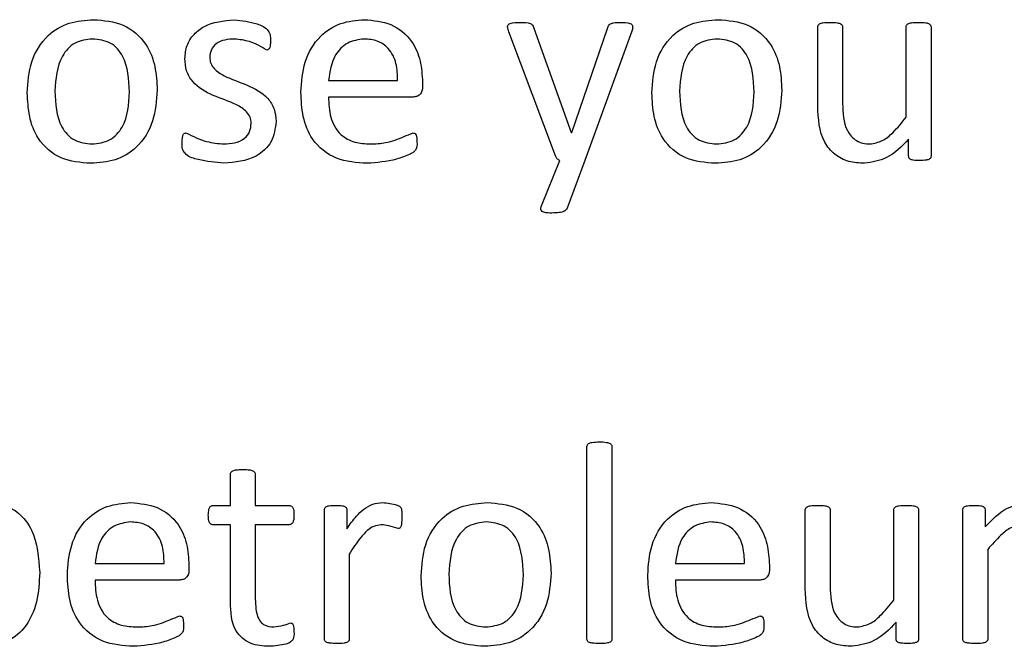
# Paper-space layout 'Sheet2' of a CAD drawing. Units: inches. Extents: x 4 to 301, y -6 to 232.
# Drawn here: x 32 to 33, y 69 to 69 of the extents above; entities that cross this region are included whole.
import ezdxf

# ---------------------------------------------------------------- set-up
doc = ezdxf.new("R2010")
doc.units = ezdxf.units.IN
doc.header["$MEASUREMENT"] = 0

psp = doc.layouts.new('Sheet2')

# ---------------------------------------------------------------- linework, layer by layer
at = {"color": 7, "linetype": 'Continuous', "lineweight": 25, "ltscale": 18}
for p, q in [((32.50661, 68.96145), (32.48662, 69.01461)), ((32.49732, 69.01614), (32.51335, 68.97154)), ((32.51354, 68.97154), (32.52899, 69.0164)), ((32.5392, 69.01479), (32.51908, 68.95948)), ((32.61871, 68.98289), (32.61871, 69.01664)), ((32.62935, 69.01662), (32.62935, 68.98392)), ((32.65653, 68.97803), (32.65653, 69.01666)), ((32.66716, 69.01666), (32.66716, 68.96138)), ((32.40955, 68.99375), (32.43909, 68.99375)), ((32.44972, 68.99304), (32.44972, 68.99116)), ((32.44579, 68.98666), (32.40955, 68.98666)), ((32.51335, 68.97154), (32.51354, 68.97154)), ((32.65756, 68.96138), (32.65756, 68.96869)), ((32.50063, 68.94016), (32.50837, 68.95948)), ((32.51908, 68.95948), (32.5116, 68.93906)), ((32.52004, 68.75479), (32.52004, 68.83716)), ((32.53067, 68.83716), (32.53067, 68.75479)), ((32.36759, 68.81196), (32.36759, 68.82533)), ((32.37823, 68.82533), (32.37823, 68.81196)), ((32.36015, 68.81196), (32.36759, 68.81196)), ((32.37823, 68.81196), (32.39271, 68.81196)), ((32.40777, 68.75477), (32.40777, 68.81005)), ((32.41737, 68.81005), (32.41737, 68.802)), ((32.61339, 68.77628), (32.61339, 68.81004)), ((32.62403, 68.81002), (32.62403, 68.77732)), ((32.65121, 68.77143), (32.65121, 68.81005)), ((32.66184, 68.81005), (32.66184, 68.75477)), ((32.68075, 68.75477), (32.68075, 68.81005)), ((32.69035, 68.81005), (32.69035, 68.80274)), ((32.36759, 68.80368), (32.3601, 68.80368)), ((32.36759, 68.77078), (32.36759, 68.80368)), ((32.39271, 68.80368), (32.37823, 68.80368)), ((32.37823, 68.80368), (32.37823, 68.77187)), ((32.41841, 68.79113), (32.41841, 68.75477)), ((32.69139, 68.79312), (32.69139, 68.75475)), ((32.30969, 68.78714), (32.33923, 68.78714)), ((32.34987, 68.78644), (32.34987, 68.78456)), ((32.55785, 68.78714), (32.58739, 68.78714)), ((32.59803, 68.78644), (32.59803, 68.78456)), ((32.34594, 68.78005), (32.30969, 68.78005)), ((32.5941, 68.78005), (32.55785, 68.78005)), ((32.65224, 68.75477), (32.65224, 68.76208))]:
    psp.add_line(p, q, dxfattribs=at)
for points, knots in [([(32.28074, 68.98849), (32.28104, 68.99296), (32.28163, 69.00189), (32.28829, 69.01302), (32.29851, 69.01902), (32.30554, 69.0195), (32.30906, 69.01975)], [0, 0, 0, 0, 0.280663, 0.559622, 0.779454, 1, 1, 1, 1]), ([(32.30906, 69.01975), (32.31343, 69.01941), (32.32213, 69.01875), (32.33179, 69.01033), (32.33576, 68.99979), (32.3361, 68.99301), (32.33628, 68.98961)], [0, 0, 0, 0, 0.2801755, 0.5581858, 0.7787379, 1, 1, 1, 1]), ([(32.3481, 69.00316), (32.34828, 69.00504), (32.34866, 69.00879), (32.35178, 69.01366), (32.35836, 69.01869), (32.36474, 69.01931), (32.36922, 69.01975)], [0, 0, 0, 0, 0.1870512, 0.374089, 0.5613706, 1, 1, 1, 1]), ([(32.36922, 69.01975), (32.37249, 69.01935), (32.3774, 69.01875), (32.38299, 69.01638), (32.38475, 69.01339), (32.38474, 69.01173), (32.38473, 69.01088)], [0, 0, 0, 0, 0.501073, 0.751945, 0.874232, 1, 1, 1, 1]), ([(32.39773, 68.98874), (32.39801, 68.9931), (32.39859, 69.00178), (32.40486, 69.01267), (32.41459, 69.01889), (32.42143, 69.01946), (32.42485, 69.01975)], [0, 0, 0, 0, 0.280708, 0.55986, 0.779642, 1, 1, 1, 1]), ([(32.42485, 69.01975), (32.42875, 69.01942), (32.43651, 69.01877), (32.44529, 69.01147), (32.44917, 69.00215), (32.44954, 68.99608), (32.44972, 68.99304)], [0, 0, 0, 0, 0.279934, 0.558609, 0.778924, 1, 1, 1, 1]), ([(32.48662, 69.01461), (32.48637, 69.01526), (32.48607, 69.01607), (32.48614, 69.01709), (32.48636, 69.01757), (32.48673, 69.01793), (32.48826, 69.01869), (32.48984, 69.01862), (32.49123, 69.01856)], [0, 0, 0, 0, 0.250035, 0.312739, 0.375356, 0.438094, 0.500877, 1, 1, 1, 1]), ([(32.49123, 69.01856), (32.49244, 69.01858), (32.49395, 69.01861), (32.49571, 69.01821), (32.49681, 69.01763), (32.49712, 69.01674), (32.49732, 69.01614)], [0, 0, 0, 0, 0.500826, 0.625978, 0.750757, 1, 1, 1, 1]), ([(32.52899, 69.0164), (32.52908, 69.01666), (32.52925, 69.01717), (32.52972, 69.01788), (32.53049, 69.01821), (32.53208, 69.01855), (32.53344, 69.01856), (32.53453, 69.01856)], [0, 0, 0, 0, 0.125047, 0.250303, 0.375036, 0.500208, 1, 1, 1, 1]), ([(32.53453, 69.01856), (32.53587, 69.01861), (32.53754, 69.01868), (32.53918, 69.01779), (32.53954, 69.01721), (32.53967, 69.01622), (32.53941, 69.01543), (32.5392, 69.01479)], [0, 0, 0, 0, 0.499641, 0.624669, 0.68716, 0.750038, 1, 1, 1, 1]), ([(32.54781, 68.98849), (32.54811, 68.99296), (32.5487, 69.00188), (32.55536, 69.01302), (32.56558, 69.01902), (32.57261, 69.0195), (32.57613, 69.01975)], [0, 0, 0, 0, 0.280669, 0.559617, 0.779481, 1, 1, 1, 1]), ([(32.57613, 69.01975), (32.5805, 69.01941), (32.5892, 69.01875), (32.59886, 69.01033), (32.60283, 68.99979), (32.60317, 68.99301), (32.60335, 68.98961)], [0, 0, 0, 0, 0.280201, 0.558205, 0.77874, 1, 1, 1, 1]), ([(32.61871, 69.01664), (32.61874, 69.01691), (32.61879, 69.01744), (32.61965, 69.01814), (32.62142, 69.01858), (32.62298, 69.01857), (32.62403, 69.01856)], [0, 0, 0, 0, 0.124632, 0.249218, 0.498727, 1, 1, 1, 1]), ([(32.62403, 69.01856), (32.62507, 69.01857), (32.62663, 69.01859), (32.62838, 69.01809), (32.62924, 69.01741), (32.62931, 69.01689), (32.62935, 69.01662)], [0, 0, 0, 0, 0.501437, 0.750995, 0.876069, 1, 1, 1, 1]), ([(32.65653, 69.01666), (32.65655, 69.01693), (32.6566, 69.01746), (32.65748, 69.01813), (32.65924, 69.01859), (32.6608, 69.01857), (32.66184, 69.01856)], [0, 0, 0, 0, 0.12433, 0.248982, 0.498592, 1, 1, 1, 1]), ([(32.66184, 69.01856), (32.66288, 69.01858), (32.66443, 69.01861), (32.66617, 69.01811), (32.66701, 69.01743), (32.66711, 69.01692), (32.66716, 69.01666)], [0, 0, 0, 0, 0.501653, 0.75141, 0.876404, 1, 1, 1, 1]), ([(32.30865, 69.01147), (32.30603, 69.01118), (32.30209, 69.01074), (32.29797, 69.00743), (32.29338, 69.00111), (32.29292, 68.99446), (32.29255, 68.98915)], [0, 0, 0, 0, 0.249402, 0.375112, 0.500975, 1, 1, 1, 1]), ([(32.32446, 68.98889), (32.32418, 68.99423), (32.32384, 69.00092), (32.31941, 69.00743), (32.31526, 69.01076), (32.31129, 69.01119), (32.30865, 69.01147)], [0, 0, 0, 0, 0.499452, 0.625129, 0.750787, 1, 1, 1, 1]), ([(32.36937, 69.01147), (32.36798, 69.01141), (32.36522, 69.01127), (32.36155, 69.00982), (32.35912, 69.00699), (32.35886, 69.00481), (32.35873, 69.00372)], [0, 0, 0, 0, 0.281071, 0.560852, 0.780333, 1, 1, 1, 1]), ([(32.38309, 69.00675), (32.38069, 69.00815), (32.37643, 69.01067), (32.37152, 69.01123), (32.36937, 69.01147)], [0, 0, 0, 0, 0.5602029, 1, 1, 1, 1]), ([(32.38473, 69.01088), (32.38471, 69.01007), (32.38469, 69.00885), (32.3843, 69.00744), (32.3837, 69.00685), (32.38329, 69.00678), (32.38309, 69.00675)], [0, 0, 0, 0, 0.501159, 0.750718, 0.875609, 1, 1, 1, 1]), ([(32.42474, 69.01147), (32.42231, 69.01114), (32.41743, 69.01048), (32.41099, 69.00384), (32.41009, 68.99757), (32.40955, 68.99375)], [0, 0, 0, 0, 0.279704, 0.559788, 1, 1, 1, 1]), ([(32.43909, 68.99375), (32.43901, 68.99618), (32.43886, 69.00103), (32.43586, 69.00738), (32.43049, 69.01107), (32.42666, 69.01134), (32.42474, 69.01147)], [0, 0, 0, 0, 0.280985, 0.560411, 0.779621, 1, 1, 1, 1]), ([(32.57572, 69.01147), (32.5731, 69.01118), (32.56916, 69.01074), (32.56504, 69.00743), (32.56045, 69.00111), (32.55999, 68.99446), (32.55962, 68.98915)], [0, 0, 0, 0, 0.249402, 0.375112, 0.500975, 1, 1, 1, 1]), ([(32.59153, 68.98889), (32.59125, 68.99423), (32.59091, 69.00092), (32.58648, 69.00743), (32.58233, 69.01076), (32.57836, 69.01119), (32.57572, 69.01147)], [0, 0, 0, 0, 0.499457, 0.625165, 0.750827, 1, 1, 1, 1]), ([(32.37646, 68.97545), (32.37638, 68.97635), (32.37622, 68.97814), (32.37403, 68.9811), (32.36865, 68.9844), (32.36022, 68.98696), (32.35221, 68.99149), (32.34845, 68.9978), (32.34821, 69.00138), (32.3481, 69.00316)], [0, 0, 0, 0, 0.062427, 0.124947, 0.249971, 0.500976, 0.749924, 0.874954, 1, 1, 1, 1]), ([(32.35873, 69.00372), (32.3588, 69.00283), (32.35895, 69.00104), (32.36103, 68.99803), (32.36637, 68.99469), (32.37473, 68.99208), (32.3828, 68.98779), (32.3867, 68.9816), (32.38696, 68.97804), (32.38709, 68.97626)], [0, 0, 0, 0, 0.06249, 0.124939, 0.249987, 0.501004, 0.750088, 0.875078, 1, 1, 1, 1]), ([(32.3079, 68.9583), (32.30353, 68.95863), (32.29483, 68.95929), (32.28512, 68.96771), (32.28124, 68.9783), (32.2809, 68.98509), (32.28074, 68.98849)], [0, 0, 0, 0, 0.280167, 0.558161, 0.778688, 1, 1, 1, 1]), ([(32.29255, 68.98915), (32.29281, 68.98378), (32.29313, 68.97706), (32.29767, 68.97063), (32.30178, 68.96724), (32.30577, 68.96684), (32.30841, 68.96657)], [0, 0, 0, 0, 0.499427, 0.625115, 0.750702, 1, 1, 1, 1]), ([(32.33628, 68.98961), (32.33597, 68.98513), (32.33535, 68.9762), (32.32866, 68.96508), (32.31846, 68.95905), (32.31142, 68.95855), (32.3079, 68.9583)], [0, 0, 0, 0, 0.280636, 0.559581, 0.779494, 1, 1, 1, 1]), ([(32.30841, 68.96657), (32.31103, 68.96687), (32.31497, 68.96732), (32.31911, 68.9706), (32.32373, 68.97691), (32.32414, 68.98357), (32.32446, 68.98889)], [0, 0, 0, 0, 0.249486, 0.375234, 0.500966, 1, 1, 1, 1]), ([(32.426, 68.9583), (32.42152, 68.9586), (32.4126, 68.9592), (32.40232, 68.96743), (32.3982, 68.97829), (32.39788, 68.98525), (32.39773, 68.98874)], [0, 0, 0, 0, 0.280402, 0.55842, 0.778797, 1, 1, 1, 1]), ([(32.44972, 68.99116), (32.4497, 68.99052), (32.44966, 68.98926), (32.44871, 68.98768), (32.44728, 68.98681), (32.44629, 68.98671), (32.44579, 68.98666)], [0, 0, 0, 0, 0.280885, 0.559359, 0.779628, 1, 1, 1, 1]), ([(32.57497, 68.9583), (32.5706, 68.95863), (32.5619, 68.9593), (32.55219, 68.96771), (32.54831, 68.9783), (32.54797, 68.98509), (32.54781, 68.98849)], [0, 0, 0, 0, 0.28014, 0.558165, 0.778683, 1, 1, 1, 1]), ([(32.55962, 68.98915), (32.55988, 68.98378), (32.56019, 68.97706), (32.56474, 68.97063), (32.56885, 68.96724), (32.57283, 68.96684), (32.57548, 68.96657)], [0, 0, 0, 0, 0.499422, 0.62511, 0.750657, 1, 1, 1, 1]), ([(32.60335, 68.98961), (32.60304, 68.98513), (32.60242, 68.9762), (32.59573, 68.96508), (32.58553, 68.95905), (32.57849, 68.95855), (32.57497, 68.9583)], [0, 0, 0, 0, 0.280636, 0.559558, 0.779466, 1, 1, 1, 1]), ([(32.57548, 68.96657), (32.5781, 68.96687), (32.58204, 68.96732), (32.58618, 68.9706), (32.5908, 68.97691), (32.59121, 68.98357), (32.59153, 68.98889)], [0, 0, 0, 0, 0.249488, 0.375238, 0.500971, 1, 1, 1, 1]), ([(32.40955, 68.98666), (32.40966, 68.98376), (32.40988, 68.97799), (32.41386, 68.97048), (32.4207, 68.96691), (32.42525, 68.96668), (32.42753, 68.96657)], [0, 0, 0, 0, 0.281234, 0.559437, 0.77912, 1, 1, 1, 1]), ([(32.62935, 68.98392), (32.62947, 68.97987), (32.62963, 68.9748), (32.63293, 68.96981), (32.63522, 68.96788), (32.63801, 68.96674), (32.63999, 68.96663), (32.64098, 68.96657)], [0, 0, 0, 0, 0.498382, 0.623777, 0.749138, 0.87444, 1, 1, 1, 1]), ([(32.63869, 68.9583), (32.63642, 68.95841), (32.63189, 68.95865), (32.62571, 68.96184), (32.61933, 68.96965), (32.61897, 68.97743), (32.61871, 68.98289)], [0, 0, 0, 0, 0.187586, 0.37447, 0.561307, 1, 1, 1, 1]), ([(32.36481, 68.96657), (32.36635, 68.96665), (32.36943, 68.96682), (32.37352, 68.96853), (32.37614, 68.97177), (32.37635, 68.97422), (32.37646, 68.97545)], [0, 0, 0, 0, 0.280932, 0.560623, 0.780144, 1, 1, 1, 1]), ([(32.38709, 68.97626), (32.38672, 68.97322), (32.38597, 68.96716), (32.3774, 68.95941), (32.3696, 68.95872), (32.36482, 68.9583)], [0, 0, 0, 0, 0.279958, 0.559625, 1, 1, 1, 1]), ([(32.64098, 68.96657), (32.64283, 68.9669), (32.64654, 68.96758), (32.65171, 68.97205), (32.6547, 68.97576), (32.65653, 68.97803)], [0, 0, 0, 0, 0.278431, 0.558734, 1, 1, 1, 1]), ([(32.34691, 68.96712), (32.34696, 68.96795), (32.34702, 68.96918), (32.34736, 68.97066), (32.34804, 68.97123), (32.34846, 68.97127), (32.34867, 68.97129)], [0, 0, 0, 0, 0.501022, 0.750477, 0.875324, 1, 1, 1, 1]), ([(32.34867, 68.97129), (32.35153, 68.96987), (32.35664, 68.96732), (32.36231, 68.9668), (32.36481, 68.96657)], [0, 0, 0, 0, 0.560134, 1, 1, 1, 1]), ([(32.42753, 68.96657), (32.42968, 68.96667), (32.43322, 68.96683), (32.43799, 68.96816), (32.44182, 68.9698), (32.44441, 68.9708), (32.4457, 68.97129)], [0, 0, 0, 0, 0.3399993, 0.5603102, 0.78059, 1, 1, 1, 1]), ([(32.4457, 68.97129), (32.4459, 68.97127), (32.4463, 68.97123), (32.44696, 68.97072), (32.44734, 68.96931), (32.44735, 68.96813), (32.44736, 68.96734)], [0, 0, 0, 0, 0.12492, 0.24972, 0.498991, 1, 1, 1, 1]), ([(32.36482, 68.9583), (32.36117, 68.95867), (32.35568, 68.95924), (32.34918, 68.96111), (32.34686, 68.96429), (32.3469, 68.96617), (32.34691, 68.96712)], [0, 0, 0, 0, 0.5011, 0.751964, 0.874483, 1, 1, 1, 1]), ([(32.44736, 68.96734), (32.44738, 68.96623), (32.44742, 68.96457), (32.4459, 68.96297), (32.44305, 68.96158), (32.43659, 68.95913), (32.43023, 68.95863), (32.426, 68.9583)], [0, 0, 0, 0, 0.124591, 0.1866, 0.249267, 0.499759, 1, 1, 1, 1]), ([(32.65756, 68.96869), (32.65463, 68.96559), (32.6494, 68.96006), (32.64196, 68.95883), (32.63869, 68.9583)], [0, 0, 0, 0, 0.561101, 1, 1, 1, 1]), ([(32.50837, 68.95948), (32.50793, 68.95975), (32.50714, 68.96024), (32.50678, 68.96108), (32.50661, 68.96145)], [0, 0, 0, 0, 0.5593894, 1, 1, 1, 1]), ([(32.66236, 68.95948), (32.66141, 68.95949), (32.65998, 68.95951), (32.65832, 68.95993), (32.6576, 68.96064), (32.65757, 68.96113), (32.65756, 68.96138)], [0, 0, 0, 0, 0.500953, 0.750182, 0.874051, 1, 1, 1, 1]), ([(32.66716, 68.96138), (32.66714, 68.96114), (32.6671, 68.96065), (32.66636, 68.95996), (32.66473, 68.95953), (32.66331, 68.9595), (32.66236, 68.95948)], [0, 0, 0, 0, 0.1252901, 0.2494442, 0.4991378, 1, 1, 1, 1]), ([(32.50506, 68.93702), (32.50389, 68.93702), (32.50243, 68.93701), (32.50079, 68.93769), (32.50026, 68.93845), (32.50032, 68.93935), (32.50053, 68.93989), (32.50063, 68.94016)], [0, 0, 0, 0, 0.500115, 0.625401, 0.749504, 0.874549, 1, 1, 1, 1]), ([(32.5116, 68.93906), (32.51116, 68.93854), (32.51026, 68.93751), (32.50781, 68.93711), (32.5061, 68.93706), (32.50506, 68.93702)], [0, 0, 0, 0, 0.275527, 0.556966, 1, 1, 1, 1]), ([(32.52004, 68.83716), (32.52006, 68.83743), (32.5201, 68.83796), (32.52092, 68.8387), (32.52273, 68.83908), (32.52428, 68.83911), (32.52532, 68.83914)], [0, 0, 0, 0, 0.12519, 0.249121, 0.498968, 1, 1, 1, 1]), ([(32.52532, 68.83914), (32.52636, 68.83912), (32.52793, 68.8391), (32.52974, 68.83868), (32.53058, 68.83796), (32.53064, 68.83743), (32.53067, 68.83716)], [0, 0, 0, 0, 0.501466, 0.751054, 0.875913, 1, 1, 1, 1]), ([(32.36759, 68.82533), (32.36763, 68.82559), (32.36771, 68.82611), (32.3685, 68.82685), (32.3703, 68.82727), (32.37184, 68.8273), (32.37288, 68.82732)], [0, 0, 0, 0, 0.124137, 0.248303, 0.498567, 1, 1, 1, 1]), ([(32.37288, 68.82732), (32.37392, 68.82731), (32.37548, 68.8273), (32.37728, 68.82684), (32.37808, 68.8261), (32.37818, 68.82558), (32.37823, 68.82533)], [0, 0, 0, 0, 0.501679, 0.751868, 0.876503, 1, 1, 1, 1]), ([(32.26338, 68.81314), (32.26604, 68.81295), (32.27134, 68.81258), (32.27829, 68.80821), (32.28496, 68.79857), (32.2856, 68.78956), (32.28605, 68.78324)], [0, 0, 0, 0, 0.187098, 0.373722, 0.560757, 1, 1, 1, 1]), ([(32.29787, 68.78214), (32.29816, 68.78649), (32.29873, 68.79518), (32.30501, 68.80607), (32.31473, 68.81228), (32.32157, 68.81285), (32.325, 68.81314)], [0, 0, 0, 0, 0.280712, 0.559868, 0.779681, 1, 1, 1, 1]), ([(32.325, 68.81314), (32.32889, 68.81281), (32.33666, 68.81216), (32.34544, 68.80487), (32.34932, 68.79554), (32.34968, 68.78948), (32.34987, 68.78644)], [0, 0, 0, 0, 0.2799473, 0.5585889, 0.7789134, 1, 1, 1, 1]), ([(32.35814, 68.80778), (32.35817, 68.80864), (32.35822, 68.80991), (32.35876, 68.8114), (32.35951, 68.81189), (32.35994, 68.81194), (32.36015, 68.81196)], [0, 0, 0, 0, 0.500868, 0.749926, 0.875043, 1, 1, 1, 1]), ([(32.39271, 68.81196), (32.39292, 68.81194), (32.39336, 68.81189), (32.39394, 68.81154), (32.39428, 68.81097), (32.39475, 68.80976), (32.39476, 68.80866), (32.39477, 68.80778)], [0, 0, 0, 0, 0.124804, 0.250068, 0.375174, 0.500274, 1, 1, 1, 1]), ([(32.40777, 68.81005), (32.40779, 68.8103), (32.40782, 68.81079), (32.40855, 68.81151), (32.4102, 68.81199), (32.41165, 68.81197), (32.41261, 68.81196)], [0, 0, 0, 0, 0.125259, 0.249515, 0.498621, 1, 1, 1, 1]), ([(32.41261, 68.81196), (32.41356, 68.81197), (32.41498, 68.812), (32.41661, 68.81149), (32.4173, 68.81078), (32.41735, 68.81029), (32.41737, 68.81005)], [0, 0, 0, 0, 0.5015403, 0.7503894, 0.8752537, 1, 1, 1, 1]), ([(32.41737, 68.802), (32.41868, 68.80383), (32.42083, 68.80685), (32.42453, 68.81041), (32.42832, 68.81277), (32.43124, 68.81302), (32.4327, 68.81314)], [0, 0, 0, 0, 0.340452, 0.560679, 0.780284, 1, 1, 1, 1]), ([(32.4327, 68.81314), (32.43476, 68.81297), (32.43733, 68.81277), (32.44008, 68.81165), (32.44066, 68.81074), (32.44089, 68.80918), (32.44087, 68.80788), (32.44086, 68.80684)], [0, 0, 0, 0, 0.499691, 0.62431, 0.686622, 0.749321, 1, 1, 1, 1]), ([(32.44913, 68.78188), (32.44943, 68.78635), (32.45002, 68.79528), (32.45669, 68.80641), (32.4669, 68.81241), (32.47394, 68.8129), (32.47746, 68.81314)], [0, 0, 0, 0, 0.2807167, 0.5596128, 0.7794705, 1, 1, 1, 1]), ([(32.47746, 68.81314), (32.48182, 68.81281), (32.49052, 68.81215), (32.50019, 68.80372), (32.50415, 68.79318), (32.5045, 68.7864), (32.50467, 68.78301)], [0, 0, 0, 0, 0.2801646, 0.5582009, 0.7788024, 1, 1, 1, 1]), ([(32.54603, 68.78214), (32.54632, 68.78649), (32.54689, 68.79518), (32.55317, 68.80607), (32.56289, 68.81228), (32.56973, 68.81285), (32.57316, 68.81314)], [0, 0, 0, 0, 0.280709, 0.559866, 0.77968, 1, 1, 1, 1]), ([(32.57316, 68.81314), (32.57705, 68.81281), (32.58482, 68.81216), (32.5936, 68.80487), (32.59748, 68.79554), (32.59785, 68.78948), (32.59803, 68.78644)], [0, 0, 0, 0, 0.2799812, 0.5585923, 0.7789151, 1, 1, 1, 1]), ([(32.61339, 68.81004), (32.61342, 68.8103), (32.61347, 68.81084), (32.61433, 68.81153), (32.61611, 68.81198), (32.61767, 68.81197), (32.61871, 68.81196)], [0, 0, 0, 0, 0.124654, 0.24893, 0.498636, 1, 1, 1, 1]), ([(32.61871, 68.81196), (32.61975, 68.81197), (32.62131, 68.81198), (32.62306, 68.81149), (32.62392, 68.81081), (32.62399, 68.81028), (32.62403, 68.81002)], [0, 0, 0, 0, 0.501468, 0.751041, 0.876122, 1, 1, 1, 1]), ([(32.65121, 68.81005), (32.65123, 68.81032), (32.65128, 68.81086), (32.65217, 68.81152), (32.65392, 68.81198), (32.65548, 68.81197), (32.65653, 68.81196)], [0, 0, 0, 0, 0.124793, 0.249379, 0.498857, 1, 1, 1, 1]), ([(32.65653, 68.81196), (32.65756, 68.81198), (32.65911, 68.81201), (32.66085, 68.8115), (32.6617, 68.81083), (32.66179, 68.81031), (32.66184, 68.81005)], [0, 0, 0, 0, 0.501418, 0.751058, 0.875993, 1, 1, 1, 1]), ([(32.68075, 68.81005), (32.68077, 68.8103), (32.6808, 68.81079), (32.68152, 68.81152), (32.68318, 68.81199), (32.68462, 68.81197), (32.68559, 68.81196)], [0, 0, 0, 0, 0.125261, 0.249519, 0.498874, 1, 1, 1, 1]), ([(32.68559, 68.81196), (32.68654, 68.81197), (32.68796, 68.812), (32.68958, 68.81149), (32.69027, 68.81078), (32.69033, 68.81029), (32.69035, 68.81005)], [0, 0, 0, 0, 0.5015403, 0.7503894, 0.8752537, 1, 1, 1, 1]), ([(32.69035, 68.80274), (32.69318, 68.80579), (32.69822, 68.81122), (32.70545, 68.81255), (32.70861, 68.81314)], [0, 0, 0, 0, 0.561609, 1, 1, 1, 1]), ([(32.3601, 68.80368), (32.35989, 68.80372), (32.35947, 68.80379), (32.35878, 68.8043), (32.35819, 68.8057), (32.35816, 68.80695), (32.35814, 68.80778)], [0, 0, 0, 0, 0.12678, 0.249262, 0.500354, 1, 1, 1, 1]), ([(32.39477, 68.80778), (32.39475, 68.80694), (32.39473, 68.80566), (32.39407, 68.80427), (32.39334, 68.80377), (32.39292, 68.80371), (32.39271, 68.80368)], [0, 0, 0, 0, 0.4995, 0.750576, 0.873136, 1, 1, 1, 1]), ([(32.44086, 68.80684), (32.44085, 68.80593), (32.44084, 68.80456), (32.44057, 68.80298), (32.44001, 68.80218), (32.43954, 68.80211), (32.43931, 68.80208)], [0, 0, 0, 0, 0.501815, 0.751168, 0.875694, 1, 1, 1, 1]), ([(32.32489, 68.80487), (32.32245, 68.80454), (32.31758, 68.80387), (32.31113, 68.79723), (32.31024, 68.79097), (32.30969, 68.78714)], [0, 0, 0, 0, 0.279711, 0.55976, 1, 1, 1, 1]), ([(32.33923, 68.78714), (32.33916, 68.78957), (32.33901, 68.79443), (32.336, 68.80078), (32.33064, 68.80446), (32.32681, 68.80473), (32.32489, 68.80487)], [0, 0, 0, 0, 0.280985, 0.560411, 0.779621, 1, 1, 1, 1]), ([(32.43203, 68.80368), (32.43094, 68.80354), (32.42875, 68.80325), (32.42578, 68.80105), (32.42313, 68.79818), (32.42068, 68.7947), (32.41917, 68.79232), (32.41841, 68.79113)], [0, 0, 0, 0, 0.169317, 0.339204, 0.559329, 0.779656, 1, 1, 1, 1]), ([(32.43931, 68.80208), (32.43798, 68.80252), (32.43561, 68.80332), (32.43313, 68.80357), (32.43203, 68.80368)], [0, 0, 0, 0, 0.559983, 1, 1, 1, 1]), ([(32.47705, 68.80487), (32.47443, 68.80457), (32.47049, 68.80413), (32.46637, 68.80083), (32.46177, 68.7945), (32.46132, 68.78785), (32.46095, 68.78254)], [0, 0, 0, 0, 0.249438, 0.375141, 0.500999, 1, 1, 1, 1]), ([(32.49286, 68.78228), (32.49258, 68.78763), (32.49223, 68.79431), (32.4878, 68.80082), (32.48365, 68.80416), (32.47969, 68.80458), (32.47705, 68.80487)], [0, 0, 0, 0, 0.499475, 0.625158, 0.750822, 1, 1, 1, 1]), ([(32.57305, 68.80487), (32.57061, 68.80454), (32.56574, 68.80387), (32.55929, 68.79723), (32.5584, 68.79097), (32.55785, 68.78714)], [0, 0, 0, 0, 0.279711, 0.55976, 1, 1, 1, 1]), ([(32.58739, 68.78714), (32.58732, 68.78957), (32.58717, 68.79443), (32.58417, 68.80078), (32.5788, 68.80446), (32.57497, 68.80473), (32.57305, 68.80487)], [0, 0, 0, 0, 0.280985, 0.560411, 0.779621, 1, 1, 1, 1]), ([(32.7063, 68.80368), (32.70456, 68.80337), (32.70105, 68.80275), (32.69614, 68.79859), (32.69319, 68.7952), (32.69139, 68.79312)], [0, 0, 0, 0, 0.2783318, 0.5587443, 1, 1, 1, 1]), ([(32.28605, 68.78324), (32.28584, 68.77904), (32.28541, 68.77065), (32.28056, 68.75962), (32.27168, 68.75263), (32.26504, 68.752), (32.26172, 68.75169)], [0, 0, 0, 0, 0.281036, 0.560618, 0.780091, 1, 1, 1, 1]), ([(32.32614, 68.75169), (32.32166, 68.75199), (32.31275, 68.75259), (32.30246, 68.76082), (32.29834, 68.77169), (32.29803, 68.77865), (32.29787, 68.78214)], [0, 0, 0, 0, 0.280414, 0.558452, 0.778813, 1, 1, 1, 1]), ([(32.34987, 68.78456), (32.34985, 68.78392), (32.3498, 68.78265), (32.34885, 68.78107), (32.34743, 68.7802), (32.34643, 68.7801), (32.34594, 68.78005)], [0, 0, 0, 0, 0.280841, 0.559272, 0.77974, 1, 1, 1, 1]), ([(32.47629, 68.75169), (32.47193, 68.75202), (32.46322, 68.75269), (32.45352, 68.76111), (32.44964, 68.77169), (32.4493, 68.77848), (32.44913, 68.78188)], [0, 0, 0, 0, 0.280194, 0.558203, 0.778741, 1, 1, 1, 1]), ([(32.46095, 68.78254), (32.4612, 68.77718), (32.46152, 68.77046), (32.46606, 68.76402), (32.47017, 68.76063), (32.47416, 68.76023), (32.47681, 68.75996)], [0, 0, 0, 0, 0.499408, 0.625091, 0.750734, 1, 1, 1, 1]), ([(32.50467, 68.78301), (32.50436, 68.77853), (32.50375, 68.7696), (32.49705, 68.75848), (32.48685, 68.75244), (32.47982, 68.75194), (32.47629, 68.75169)], [0, 0, 0, 0, 0.280634, 0.559575, 0.779486, 1, 1, 1, 1]), ([(32.47681, 68.75996), (32.47943, 68.76026), (32.48337, 68.76072), (32.4875, 68.76399), (32.49212, 68.7703), (32.49253, 68.77697), (32.49286, 68.78228)], [0, 0, 0, 0, 0.249481, 0.375168, 0.500976, 1, 1, 1, 1]), ([(32.5743, 68.75169), (32.56983, 68.75199), (32.56091, 68.75259), (32.55062, 68.76082), (32.5465, 68.77169), (32.54619, 68.77865), (32.54603, 68.78214)], [0, 0, 0, 0, 0.280415, 0.558454, 0.778815, 1, 1, 1, 1]), ([(32.59803, 68.78456), (32.59801, 68.78392), (32.59796, 68.78265), (32.59701, 68.78107), (32.59559, 68.7802), (32.59459, 68.7801), (32.5941, 68.78005)], [0, 0, 0, 0, 0.280841, 0.559272, 0.77974, 1, 1, 1, 1]), ([(32.30969, 68.78005), (32.3098, 68.77715), (32.31002, 68.77139), (32.314, 68.76388), (32.32085, 68.76031), (32.3254, 68.76008), (32.32767, 68.75996)], [0, 0, 0, 0, 0.2812165, 0.5595112, 0.7791334, 1, 1, 1, 1]), ([(32.55785, 68.78005), (32.55796, 68.77715), (32.55818, 68.77139), (32.56216, 68.76388), (32.56901, 68.76031), (32.57356, 68.76008), (32.57584, 68.75996)], [0, 0, 0, 0, 0.2812165, 0.5595112, 0.7791334, 1, 1, 1, 1]), ([(32.62403, 68.77732), (32.62415, 68.77327), (32.62431, 68.76819), (32.62761, 68.76321), (32.6299, 68.76127), (32.63269, 68.76014), (32.63467, 68.76002), (32.63566, 68.75996)], [0, 0, 0, 0, 0.498364, 0.623791, 0.749147, 0.874444, 1, 1, 1, 1]), ([(32.63337, 68.75169), (32.6311, 68.75181), (32.62658, 68.75204), (32.62039, 68.75523), (32.61401, 68.76304), (32.61365, 68.77082), (32.61339, 68.77628)], [0, 0, 0, 0, 0.187591, 0.37447, 0.561237, 1, 1, 1, 1]), ([(32.38425, 68.75169), (32.38148, 68.75182), (32.37597, 68.75208), (32.36799, 68.75907), (32.36774, 68.76633), (32.36759, 68.77078)], [0, 0, 0, 0, 0.281639, 0.559545, 1, 1, 1, 1]), ([(32.37823, 68.77187), (32.37832, 68.76909), (32.37843, 68.76561), (32.38046, 68.76201), (32.38266, 68.76026), (32.38475, 68.76008), (32.38613, 68.75996)], [0, 0, 0, 0, 0.4996348, 0.6253355, 0.7505848, 1, 1, 1, 1]), ([(32.63566, 68.75996), (32.63751, 68.7603), (32.64122, 68.76097), (32.64639, 68.76545), (32.64938, 68.76916), (32.65121, 68.77143)], [0, 0, 0, 0, 0.2784451, 0.558762, 1, 1, 1, 1]), ([(32.32767, 68.75996), (32.32982, 68.76006), (32.33337, 68.76023), (32.33814, 68.76155), (32.34196, 68.7632), (32.34455, 68.76419), (32.34584, 68.76469)], [0, 0, 0, 0, 0.339947, 0.560275, 0.780573, 1, 1, 1, 1]), ([(32.34584, 68.76469), (32.34604, 68.76467), (32.34644, 68.76463), (32.34711, 68.76412), (32.34748, 68.76271), (32.3475, 68.76153), (32.3475, 68.76074)], [0, 0, 0, 0, 0.124947, 0.25015, 0.498885, 1, 1, 1, 1]), ([(32.57584, 68.75996), (32.57799, 68.76006), (32.58153, 68.76023), (32.5863, 68.76155), (32.59012, 68.7632), (32.59271, 68.76419), (32.59401, 68.76469)], [0, 0, 0, 0, 0.339922, 0.560234, 0.780515, 1, 1, 1, 1]), ([(32.59401, 68.76469), (32.5942, 68.76467), (32.59461, 68.76463), (32.59527, 68.76412), (32.59564, 68.76271), (32.59566, 68.76153), (32.59567, 68.76074)], [0, 0, 0, 0, 0.124675, 0.249917, 0.498729, 1, 1, 1, 1]), ([(32.3475, 68.76074), (32.34753, 68.75963), (32.34756, 68.75797), (32.34604, 68.75636), (32.34319, 68.75498), (32.33673, 68.75252), (32.33038, 68.75202), (32.32614, 68.75169)], [0, 0, 0, 0, 0.124596, 0.186608, 0.249277, 0.49978, 1, 1, 1, 1]), ([(32.38613, 68.75996), (32.38751, 68.76014), (32.38997, 68.76047), (32.39231, 68.76132), (32.39333, 68.7617)], [0, 0, 0, 0, 0.55992, 1, 1, 1, 1]), ([(32.39333, 68.7617), (32.39351, 68.76168), (32.39379, 68.76164), (32.39408, 68.76142), (32.3944, 68.76098), (32.39469, 68.75982), (32.39474, 68.75874), (32.39477, 68.75802)], [0, 0, 0, 0, 0.124147, 0.187352, 0.249509, 0.500122, 1, 1, 1, 1]), ([(32.59567, 68.76074), (32.59569, 68.75963), (32.59572, 68.75797), (32.5942, 68.75636), (32.59135, 68.75498), (32.58489, 68.75252), (32.57854, 68.75202), (32.5743, 68.75169)], [0, 0, 0, 0, 0.124596, 0.186608, 0.249277, 0.49978, 1, 1, 1, 1]), ([(32.65224, 68.76208), (32.64931, 68.75898), (32.64408, 68.75345), (32.63664, 68.75223), (32.63337, 68.75169)], [0, 0, 0, 0, 0.561141, 1, 1, 1, 1]), ([(32.39477, 68.75802), (32.39481, 68.75676), (32.39486, 68.75488), (32.393, 68.75319), (32.38961, 68.75206), (32.38663, 68.75185), (32.38425, 68.75169)], [0, 0, 0, 0, 0.249775, 0.373371, 0.498777, 1, 1, 1, 1]), ([(32.41305, 68.75287), (32.41202, 68.75289), (32.41048, 68.75292), (32.40871, 68.75329), (32.40785, 68.75398), (32.4078, 68.75451), (32.40777, 68.75477)], [0, 0, 0, 0, 0.500794, 0.75092, 0.875288, 1, 1, 1, 1]), ([(32.41841, 68.75477), (32.4184, 68.75464), (32.4184, 68.75438), (32.41818, 68.7539), (32.41744, 68.75331), (32.41564, 68.7529), (32.41409, 68.75288), (32.41305, 68.75287)], [0, 0, 0, 0, 0.062441, 0.125072, 0.249586, 0.499372, 1, 1, 1, 1]), ([(32.52532, 68.75287), (32.52429, 68.75289), (32.52274, 68.75292), (32.52096, 68.75329), (32.5201, 68.75399), (32.52006, 68.75453), (32.52004, 68.75479)], [0, 0, 0, 0, 0.5007497, 0.7508584, 0.8749808, 1, 1, 1, 1]), ([(32.53067, 68.75479), (32.53064, 68.75453), (32.53058, 68.754), (32.52971, 68.75331), (32.52792, 68.7529), (32.52636, 68.75288), (32.52532, 68.75287)], [0, 0, 0, 0, 0.123989, 0.24877, 0.49882, 1, 1, 1, 1]), ([(32.65704, 68.75287), (32.65609, 68.75289), (32.65466, 68.75291), (32.653, 68.75332), (32.65228, 68.75403), (32.65225, 68.75452), (32.65224, 68.75477)], [0, 0, 0, 0, 0.501105, 0.750234, 0.874533, 1, 1, 1, 1]), ([(32.66184, 68.75477), (32.66182, 68.75453), (32.66178, 68.75404), (32.66105, 68.75335), (32.65941, 68.75293), (32.65799, 68.75289), (32.65704, 68.75287)], [0, 0, 0, 0, 0.1248091, 0.2493889, 0.4989813, 1, 1, 1, 1]), ([(32.68603, 68.75287), (32.685, 68.75289), (32.68346, 68.75292), (32.68168, 68.75329), (32.68083, 68.75398), (32.68078, 68.75451), (32.68075, 68.75477)], [0, 0, 0, 0, 0.500978, 0.751074, 0.875248, 1, 1, 1, 1]), ([(32.69139, 68.75475), (32.69138, 68.75462), (32.69137, 68.75436), (32.69114, 68.75389), (32.69041, 68.7533), (32.68861, 68.7529), (32.68706, 68.75288), (32.68603, 68.75287)], [0, 0, 0, 0, 0.062687, 0.125031, 0.249658, 0.499483, 1, 1, 1, 1])]:
    psp.add_open_spline(points, degree=3, knots=knots, dxfattribs=at)

doc.saveas('drawing.dxf')
